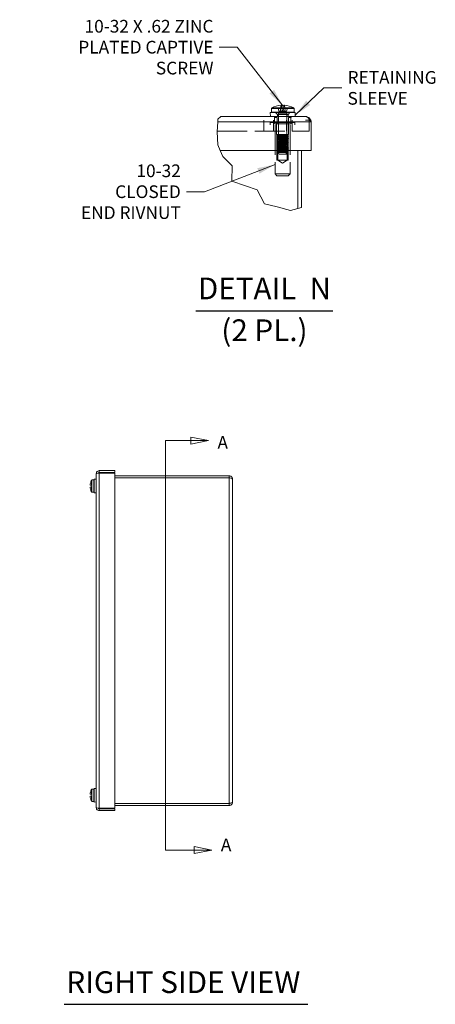
# Model space of a CAD drawing. Units: inches. Extents: x 3.5 to 90.4, y 1.7 to 55.5.
# Drawn here: x 41.1 to 53.7, y 25.6 to 55.5 of the extents above; entities that cross this region are included whole.
import ezdxf

# ---------------------------------------------------------------- set-up
doc = ezdxf.new("R2010")
doc.units = ezdxf.units.IN
doc.header["$LTSCALE"] = 5.5
doc.header["$MEASUREMENT"] = 0
doc.linetypes.add('DASHED', pattern=[0.2067, 0.1654, -0.0413])
for name, color, linetype, lineweight in [('Break Line (ANSI)', 7, 'Continuous', 5), ('Hidden (ANSI)', 7, 'DASHED', 5), ('Hidden Narrow (ANSI)', 7, 'DASHED', 5), ('Section Line (ANSI)', 7, 'Continuous', 5), ('Symbol (ANSI)', 7, 'Continuous', 5), ('Visible (ANSI)', 7, 'Continuous', 5), ('Visible Narrow (ANSI)', 7, 'Continuous', 5)]:
    doc.layers.add(name, color=color, linetype=linetype, lineweight=lineweight)
doc.styles.add('DEFAULT-ANSI', font='tahoma.ttf')
doc.styles.add('Note Text (ANSI)', font='tahoma.ttf')
doc.styles.add('ROMANS', font='tahoma.ttf')
doc.styles.add('Text Style168', font='tahoma.ttf')
doc.dimstyles.new('Default (ANSI)$7', dxfattribs={"dimscale": 5.5, "dimtxt": 0.07, "dimasz": 0.098425, "dimexe": 0.125, "dimexo": 0.0625, "dimgap": 0.031496, "dimtad": 0, "dimtih": 1, "dimtoh": 1, "dimrnd": 1e-08, "dimzin": 0, "dimdsep": 46, "dimtxsty": 'ROMANS', "dimcen": 0.09, "dimdle": 0.393701, "dimclrd": 256, "dimclre": 256, "dimclrt": 256, "dimadec": 0, "dimazin": 0, "dimtfac": 1.428571, "dimtofl": 0, "dimtmove": 0, "dimatfit": 3, "dimfxl": 1, "dimtolj": 1, "dimtzin": 0, "dimlwd": -1, "dimlwe": -1, "dimarcsym": 0})

# ---------------------------------------------------------------- blocks, each defined once
blk = doc.blocks.new('2dTransSection0')
at = {"layer": 'Section Line (ANSI)', "linetype": 'Continuous'}
for p, q in [((8.2804, 7.771), (8.2804, 5.5133)), ((8.2804, 7.771), (8.2804, 7.755)), ((8.2804, 7.771), (8.4196, 7.771)), ((8.5176, 7.771), (8.4196, 7.7905)), ((8.4196, 7.7905), (8.4196, 7.7515)), ((8.4196, 7.771), (8.5176, 7.771)), ((8.4196, 7.7515), (8.5176, 7.771)), ((8.2804, 5.5293), (8.2804, 5.5133)), ((8.2804, 5.5133), (8.4382, 5.5133)), ((8.5362, 5.5133), (8.4382, 5.5328)), ((8.4382, 5.5328), (8.4382, 5.4938)), ((8.4382, 5.5133), (8.5362, 5.5133)), ((8.4382, 5.4938), (8.5362, 5.5133))]:
    blk.add_line(p, q, dxfattribs=at)
at = {"layer": 'Section Line (ANSI)', "linetype": 'Continuous', "flags": 128}
for points in [[(8.4196, 7.7515), (8.5176, 7.771), (8.4196, 7.7905), (8.4196, 7.7515)], [(8.4382, 5.4938), (8.5362, 5.5133), (8.4382, 5.5328), (8.4382, 5.4938)]]:
    blk.add_lwpolyline(points, dxfattribs=at)
at = {"layer": 'Section Line (ANSI)'}
for points in [[(8.4196, 7.7515), (8.5176, 7.771), (8.4196, 7.7905), (8.4196, 7.7515)], [(8.4382, 5.4938), (8.5362, 5.5133), (8.4382, 5.5328), (8.4382, 5.4938)]]:
    blk.add_solid(points, dxfattribs=at)
at = {"layer": 'Section Line (ANSI)', "char_height": 0.07, "attachment_point": 7, "style": 'Note Text (ANSI)'}
for insert in [(8.5667, 7.7043), (8.5854, 5.4852)]:
    blk.add_mtext('A', dxfattribs=dict(at, insert=insert))

msp = doc.modelspace()

# ---------------------------------------------------------------- linework, layer by layer
at = {"layer": 'Break Line (ANSI)'}
for p, q in [((47.218, 52.573), (47.128, 52.49)), ((47.112, 52.101), (47.125, 52.407)), ((47.128, 52.49), (47.125, 52.407)), ((47.129, 51.712), (47.112, 52.101)), ((47.202, 51.541), (47.129, 51.712)), ((47.283, 51.354), (47.202, 51.541)), ((47.562, 51.077), (47.283, 51.354)), ((47.551, 50.605), (47.562, 51.077)), ((47.967, 50.471), (47.551, 50.605)), ((48.321, 50.346), (47.967, 50.471)), ((48.543, 49.925), (48.321, 50.346)), ((48.933, 49.826), (48.543, 49.925)), ((49.334, 49.723), (48.933, 49.826)), ((49.557, 49.781), (49.334, 49.723)), ((49.666, 49.809), (49.558, 49.781))]:
    msp.add_line(p, q, dxfattribs=at)
at = {"layer": 'Hidden (ANSI)'}
for p, q in [((49.036, 52.825), (49.048, 52.912)), ((49.07, 52.897), (49.084, 52.729)), ((49.131, 52.897), (49.116, 52.729)), ((49.152, 52.912), (49.165, 52.825)), ((48.762, 52.825), (49.036, 52.825)), ((48.848, 52.573), (48.847, 52.536)), ((48.94, 52.63), (48.882, 52.687)), ((48.921, 52.573), (48.921, 52.536)), ((49.261, 52.63), (48.94, 52.63)), ((48.94, 52.573), (48.94, 52.63)), ((48.959, 52.825), (48.984, 52.729)), ((48.973, 52.669), (48.973, 52)), ((48.984, 52.729), (49.033, 52.729)), ((49.029, 52.825), (49.033, 52.729)), ((49.033, 52.729), (49.084, 52.729)), ((49.084, 52.729), (49.116, 52.729)), ((49.116, 52.729), (49.168, 52.729)), ((49.165, 52.825), (49.439, 52.825)), ((49.171, 52.825), (49.168, 52.729)), ((49.168, 52.729), (49.216, 52.729)), ((49.242, 52.825), (49.216, 52.729)), ((49.228, 52.669), (49.228, 52)), ((49.261, 52.63), (49.318, 52.687)), ((49.261, 52.573), (49.261, 52.63)), ((49.279, 52.573), (49.28, 52.536)), ((49.352, 52.573), (49.353, 52.536)), ((48.527, 52.121), (48.527, 52.464)), ((49.466, 52.391), (48.721, 52.391)), ((48.721, 52.391), (48.721, 52.321)), ((48.814, 52.121), (48.814, 52.464)), ((49.387, 52.398), (48.814, 52.398)), ((49.387, 52.389), (48.814, 52.389)), ((48.853, 52.536), (48.847, 52.536)), ((48.928, 52.536), (48.853, 52.536)), ((48.866, 52.321), (48.866, 50.831)), ((49.332, 52.348), (48.869, 52.348)), ((48.914, 52.024), (48.914, 52.391)), ((49.215, 52.121), (49.215, 52.464)), ((49.348, 52.536), (49.272, 52.536)), ((49.273, 52.024), (49.273, 52.391)), ((49.321, 52.321), (49.321, 50.831)), ((49.353, 52.536), (49.348, 52.536)), ((49.387, 52.121), (49.387, 52.464)), ((49.466, 52.391), (49.466, 52.321)), ((49.902, 52.464), (49.794, 52.464)), ((49.902, 52.121), (49.902, 52.464)), ((47.113, 52.121), (49.902, 52.121)), ((49.273, 52.024), (48.914, 52.024)), ((48.973, 52), (48.947, 51.974)), ((48.95, 51.245), (48.95, 52.024)), ((48.973, 52), (49.228, 52)), ((48.973, 51.955), (48.973, 51.958)), ((49.124, 52), (49.077, 52)), ((49.228, 52), (49.236, 51.992)), ((49.228, 51.984), (49.228, 51.987)), ((49.236, 51.245), (49.236, 52.024)), ((49.266, 51.962), (49.272, 51.955)), ((48.928, 51.929), (48.928, 51.927)), ((48.928, 51.872), (48.928, 51.87)), ((48.928, 51.815), (48.928, 51.812)), ((48.928, 51.757), (48.928, 51.755)), ((48.928, 51.7), (48.928, 51.698)), ((48.973, 51.898), (48.973, 51.901)), ((48.973, 51.84), (48.973, 51.844)), ((48.973, 51.783), (48.973, 51.787)), ((48.973, 51.726), (48.973, 51.729)), ((48.973, 51.669), (48.973, 51.672)), ((49.228, 51.926), (49.228, 51.93)), ((49.228, 51.869), (49.228, 51.873)), ((49.228, 51.812), (49.228, 51.815)), ((49.228, 51.754), (49.228, 51.758)), ((49.228, 51.697), (49.228, 51.701)), ((49.264, 51.955), (49.272, 51.955)), ((49.273, 51.901), (49.273, 51.898)), ((49.273, 51.843), (49.273, 51.841)), ((49.273, 51.786), (49.273, 51.784)), ((49.273, 51.729), (49.273, 51.727)), ((49.273, 51.671), (49.273, 51.669)), ((48.928, 51.643), (48.928, 51.641)), ((48.928, 51.585), (48.928, 51.583)), ((48.941, 51.518), (48.934, 51.531)), ((48.994, 51.427), (48.958, 51.488)), ((48.973, 51.611), (48.973, 51.615)), ((48.973, 51.554), (48.973, 51.557)), ((48.973, 51.497), (48.973, 51.5)), ((48.994, 51.427), (49.206, 51.427)), ((49.185, 51.464), (49.214, 51.464)), ((49.206, 51.427), (49.23, 51.467)), ((49.233, 51.474), (49.227, 51.47)), ((49.227, 51.469), (49.229, 51.468)), ((49.228, 51.64), (49.228, 51.643)), ((49.228, 51.583), (49.228, 51.586)), ((49.228, 51.525), (49.228, 51.529)), ((49.228, 51.468), (49.228, 51.471)), ((49.234, 51.475), (49.254, 51.51)), ((49.273, 51.614), (49.273, 51.612)), ((49.273, 51.557), (49.273, 51.555)), ((49.268, 51.245), (48.919, 51.245)), ((49.093, 51.159), (48.95, 51.245)), ((49.093, 51.159), (49.236, 51.245)), ((48.866, 50.831), (49.321, 50.831)), ((48.921, 50.776), (48.866, 50.831)), ((49.266, 50.776), (48.921, 50.776)), ((49.266, 50.776), (49.321, 50.831))]:
    msp.add_line(p, q, dxfattribs=at)
for centre, start, end in [((48.954, 52.669), 0, 90), ((49.246, 52.669), 90, 180)]:
    msp.add_arc(centre, 0.0183, start, end, dxfattribs=at)
for centre, major_axis, ratio, start_param, end_param in [((49.1, 53.98), (0, -8.356), 0.034921, 4.902777, 4.903894), ((49.1, 49.638), (0, 8.685), 0.030245, 1.230654, 1.247398), ((49.1, 51.038), (0, 5.886), 0.030245, 1.3134, 1.346237), ((49.1, 51.038), (0, 5.886), 0.030245, 4.936949, 4.969785), ((49.1, 49.638), (0, 8.685), 0.030245, 5.035787, 5.052532), ((49.1, 53.98), (0, -8.356), 0.034921, 1.379291, 1.380409)]:
    msp.add_ellipse(centre, major_axis=major_axis, ratio=ratio, start_param=start_param, end_param=end_param, dxfattribs=at)
for points in [[(48.814, 52.389), (48.844, 52.367), (48.869, 52.348)], [(49.332, 52.348), (49.356, 52.367), (49.387, 52.389)]]:
    msp.add_rational_spline(points, [1, 1.00536648838, 1], degree=2, dxfattribs=at)
for points, knots in [([(49.272, 51.955), (49.272, 51.955), (49.272, 51.955), (49.272, 51.956), (49.267, 51.957), (49.249, 51.958), (49.237, 51.959), (49.206, 51.961), (49.187, 51.961), (49.148, 51.963), (49.126, 51.964), (49.084, 51.965), (49.063, 51.966), (49.024, 51.967), (49.007, 51.968), (48.978, 51.97), (48.966, 51.97), (48.951, 51.972), (48.947, 51.973), (48.946, 51.974), (48.95, 51.975), (48.965, 51.976), (48.976, 51.977), (49.003, 51.979), (49.019, 51.979), (49.054, 51.981), (49.073, 51.982), (49.111, 51.983), (49.129, 51.984), (49.164, 51.985), (49.179, 51.986), (49.206, 51.988), (49.217, 51.988), (49.231, 51.99), (49.235, 51.991), (49.236, 51.992), (49.233, 51.993), (49.221, 51.994), (49.212, 51.995), (49.19, 51.996), (49.178, 51.997), (49.153, 51.998), (49.139, 51.999), (49.124, 52)], [0.076488, 0.076488, 0.076488, 0.076488, 0.093723, 0.093723, 0.186255, 0.186255, 0.277595, 0.277595, 0.367743, 0.367743, 0.4567, 0.4567, 0.544463, 0.544463, 0.631034, 0.631034, 0.716411, 0.716411, 0.800595, 0.800595, 0.883585, 0.883585, 0.965381, 0.965381, 1.045983, 1.045983, 1.12539, 1.12539, 1.203602, 1.203602, 1.280618, 1.280618, 1.356438, 1.356438, 1.431063, 1.431063, 1.504491, 1.504491, 1.576722, 1.576722, 1.638305, 1.638305, 1.698987, 1.698987, 1.698987, 1.698987]), ([(49.185, 51.464), (49.222, 51.467), (49.237, 51.471), (49.221, 51.475), (49.204, 51.478), (49.157, 51.482), (49.107, 51.485), (49.058, 51.489), (49.007, 51.492), (48.985, 51.496), (48.964, 51.5), (48.972, 51.503), (49.005, 51.507), (49.038, 51.51), (49.094, 51.514), (49.141, 51.517), (49.188, 51.521), (49.224, 51.525), (49.227, 51.528), (49.231, 51.532), (49.202, 51.535), (49.158, 51.539), (49.113, 51.542), (49.056, 51.546), (49.018, 51.55), (48.98, 51.553), (48.964, 51.557), (48.979, 51.56), (48.993, 51.564), (49.038, 51.567), (49.088, 51.571), (49.137, 51.574), (49.188, 51.578), (49.212, 51.582), (49.236, 51.585), (49.231, 51.589), (49.2, 51.592), (49.169, 51.596), (49.114, 51.599), (49.067, 51.603), (49.019, 51.606), (48.981, 51.61), (48.974, 51.613), (48.967, 51.617), (48.992, 51.621), (49.034, 51.624), (49.077, 51.628), (49.135, 51.631), (49.175, 51.635), (49.215, 51.638), (49.235, 51.642), (49.225, 51.645), (49.213, 51.649), (49.169, 51.653), (49.118, 51.656), (49.067, 51.66), (49.014, 51.664), (48.989, 51.667), (48.964, 51.671), (48.969, 51.675), (49.001, 51.678), (49.033, 51.682), (49.089, 51.685), (49.138, 51.689), (49.186, 51.693), (49.223, 51.696), (49.227, 51.7), (49.232, 51.703), (49.203, 51.707), (49.158, 51.711), (49.113, 51.714), (49.055, 51.718), (49.017, 51.721), (48.979, 51.725), (48.963, 51.729), (48.979, 51.732), (48.995, 51.736), (49.041, 51.739), (49.091, 51.743), (49.141, 51.747), (49.192, 51.75), (49.214, 51.754), (49.237, 51.757), (49.23, 51.761), (49.197, 51.764), (49.165, 51.768), (49.109, 51.772), (49.061, 51.775), (49.014, 51.779), (48.978, 51.782), (48.973, 51.786), (48.969, 51.789), (48.996, 51.793), (49.04, 51.796), (49.084, 51.8), (49.141, 51.804), (49.18, 51.807), (49.219, 51.811), (49.236, 51.814), (49.223, 51.818), (49.21, 51.821), (49.166, 51.825), (49.117, 51.828), (49.067, 51.832), (49.014, 51.836), (48.989, 51.839), (48.964, 51.843), (48.969, 51.846), (49.001, 51.85), (49.032, 51.854), (49.089, 51.857), (49.137, 51.861), (49.185, 51.864), (49.222, 51.868), (49.227, 51.872), (49.232, 51.875), (49.205, 51.879), (49.161, 51.882), (49.117, 51.886), (49.059, 51.889), (49.02, 51.893), (48.981, 51.897), (48.964, 51.9), (48.978, 51.904), (48.991, 51.907), (49.035, 51.911), (49.084, 51.914), (49.134, 51.918), (49.187, 51.922), (49.212, 51.925), (49.236, 51.929), (49.231, 51.932), (49.199, 51.936), (49.168, 51.94), (49.112, 51.943), (49.064, 51.947), (49.017, 51.95), (48.979, 51.954), (48.974, 51.957), (48.968, 51.961), (48.995, 51.965), (49.04, 51.968), (49.084, 51.972), (49.142, 51.975), (49.181, 51.979), (49.22, 51.983), (49.237, 51.986), (49.222, 51.99), (49.208, 51.993), (49.169, 51.996), (49.124, 52)], [10.153698, 10.153698, 10.153698, 10.153698, 11.332053, 11.332053, 11.332053, 12.509398, 12.509398, 12.509398, 13.685756, 13.685756, 13.685756, 14.86115, 14.86115, 14.86115, 16.035603, 16.035603, 16.035603, 17.209137, 17.209137, 17.209137, 18.381775, 18.381775, 18.381775, 19.55354, 19.55354, 19.55354, 20.724452, 20.724452, 20.724452, 21.894534, 21.894534, 21.894534, 23.063808, 23.063808, 23.063808, 24.232294, 24.232294, 24.232294, 25.400016, 25.400016, 25.400016, 26.566993, 26.566993, 26.566993, 27.733247, 27.733247, 27.733247, 28.8988, 28.8988, 28.8988, 30.063671, 30.063671, 30.063671, 31.27807, 31.27807, 31.27807, 32.473004, 32.473004, 32.473004, 33.665254, 33.665254, 33.665254, 34.854923, 34.854923, 34.854923, 36.042114, 36.042114, 36.042114, 37.226928, 37.226928, 37.226928, 38.409464, 38.409464, 38.409464, 39.589817, 39.589817, 39.589817, 40.768084, 40.768084, 40.768084, 41.944357, 41.944357, 41.944357, 43.118729, 43.118729, 43.118729, 44.291289, 44.291289, 44.291289, 45.462126, 45.462126, 45.462126, 46.631328, 46.631328, 46.631328, 47.798981, 47.798981, 47.798981, 48.96517, 48.96517, 48.96517, 50.12998, 50.12998, 50.12998, 51.324783, 51.324783, 51.324783, 52.514325, 52.514325, 52.514325, 53.699017, 53.699017, 53.699017, 54.879255, 54.879255, 54.879255, 56.055419, 56.055419, 56.055419, 57.227878, 57.227878, 57.227878, 58.396985, 58.396985, 58.396985, 59.563089, 59.563089, 59.563089, 60.757565, 60.757565, 60.757565, 61.941959, 61.941959, 61.941959, 63.117859, 63.117859, 63.117859, 64.286742, 64.286742, 64.286742, 65.48044, 65.48044, 65.48044, 66.655725, 66.655725, 66.655725, 67.847639, 67.847639, 67.847639, 68.924431, 68.924431, 68.924431, 68.924431]), ([(49.214, 51.464), (49.237, 51.467), (49.229, 51.471), (49.197, 51.475), (49.164, 51.478), (49.108, 51.482), (49.06, 51.485), (49.013, 51.489), (48.977, 51.492), (48.973, 51.496), (48.969, 51.5), (48.998, 51.503), (49.042, 51.507), (49.087, 51.51), (49.145, 51.514), (49.183, 51.517), (49.221, 51.521), (49.237, 51.525), (49.222, 51.528), (49.207, 51.532), (49.161, 51.535), (49.112, 51.539), (49.062, 51.542), (49.011, 51.546), (48.988, 51.55), (48.964, 51.553), (48.97, 51.557), (49.001, 51.56), (49.032, 51.564), (49.088, 51.567), (49.135, 51.571), (49.183, 51.574), (49.221, 51.578), (49.227, 51.582), (49.233, 51.585), (49.207, 51.589), (49.164, 51.592), (49.121, 51.596), (49.063, 51.599), (49.024, 51.603), (48.984, 51.606), (48.965, 51.61), (48.976, 51.613), (48.988, 51.617), (49.03, 51.621), (49.079, 51.624), (49.128, 51.628), (49.181, 51.631), (49.208, 51.635), (49.234, 51.638), (49.234, 51.642), (49.206, 51.645), (49.177, 51.649), (49.12, 51.653), (49.07, 51.656), (49.021, 51.66), (48.981, 51.664), (48.974, 51.667), (48.967, 51.671), (48.993, 51.675), (49.037, 51.678), (49.081, 51.682), (49.14, 51.685), (49.18, 51.689), (49.219, 51.693), (49.237, 51.696), (49.222, 51.7), (49.208, 51.703), (49.162, 51.707), (49.112, 51.711), (49.062, 51.714), (49.011, 51.718), (48.987, 51.721), (48.964, 51.725), (48.97, 51.729), (49.002, 51.732), (49.035, 51.736), (49.091, 51.739), (49.138, 51.743), (49.186, 51.747), (49.223, 51.75), (49.227, 51.754), (49.232, 51.757), (49.204, 51.761), (49.16, 51.764), (49.116, 51.768), (49.058, 51.772), (49.019, 51.775), (48.981, 51.779), (48.964, 51.782), (48.978, 51.786), (48.992, 51.789), (49.036, 51.793), (49.085, 51.796), (49.135, 51.8), (49.186, 51.804), (49.211, 51.807), (49.236, 51.811), (49.232, 51.814), (49.202, 51.818), (49.172, 51.821), (49.118, 51.825), (49.07, 51.828), (49.02, 51.832), (48.981, 51.836), (48.974, 51.839), (48.967, 51.843), (48.993, 51.846), (49.037, 51.85), (49.081, 51.854), (49.14, 51.857), (49.179, 51.861), (49.219, 51.864), (49.237, 51.868), (49.223, 51.872), (49.209, 51.875), (49.165, 51.879), (49.115, 51.882), (49.065, 51.886), (49.014, 51.889), (48.989, 51.893), (48.965, 51.897), (48.969, 51.9), (48.999, 51.904), (49.029, 51.907), (49.084, 51.911), (49.132, 51.914), (49.181, 51.918), (49.22, 51.922), (49.227, 51.925), (49.233, 51.929), (49.207, 51.932), (49.163, 51.936), (49.119, 51.94), (49.061, 51.943), (49.022, 51.947), (48.983, 51.95), (48.964, 51.954), (48.977, 51.957), (48.99, 51.961), (49.035, 51.965), (49.085, 51.968), (49.135, 51.972), (49.187, 51.975), (49.211, 51.979), (49.236, 51.983), (49.231, 51.986), (49.199, 51.99), (49.171, 51.993), (49.122, 51.996), (49.077, 52)], [10.53069, 10.53069, 10.53069, 10.53069, 11.709044, 11.709044, 11.709044, 12.886389, 12.886389, 12.886389, 14.062747, 14.062747, 14.062747, 15.238141, 15.238141, 15.238141, 16.412594, 16.412594, 16.412594, 17.586128, 17.586128, 17.586128, 18.758767, 18.758767, 18.758767, 19.930531, 19.930531, 19.930531, 21.101443, 21.101443, 21.101443, 22.271525, 22.271525, 22.271525, 23.440799, 23.440799, 23.440799, 24.609285, 24.609285, 24.609285, 25.777007, 25.777007, 25.777007, 26.943984, 26.943984, 26.943984, 28.110238, 28.110238, 28.110238, 29.275791, 29.275791, 29.275791, 30.440662, 30.440662, 30.440662, 31.655061, 31.655061, 31.655061, 32.849995, 32.849995, 32.849995, 34.042245, 34.042245, 34.042245, 35.231914, 35.231914, 35.231914, 36.419105, 36.419105, 36.419105, 37.603919, 37.603919, 37.603919, 38.786455, 38.786455, 38.786455, 39.966808, 39.966808, 39.966808, 41.145075, 41.145075, 41.145075, 42.321348, 42.321348, 42.321348, 43.49572, 43.49572, 43.49572, 44.66828, 44.66828, 44.66828, 45.839117, 45.839117, 45.839117, 47.008319, 47.008319, 47.008319, 48.175972, 48.175972, 48.175972, 49.342161, 49.342161, 49.342161, 50.506971, 50.506971, 50.506971, 51.701774, 51.701774, 51.701774, 52.891316, 52.891316, 52.891316, 54.076008, 54.076008, 54.076008, 55.256246, 55.256246, 55.256246, 56.432411, 56.432411, 56.432411, 57.604869, 57.604869, 57.604869, 58.773977, 58.773977, 58.773977, 59.94008, 59.94008, 59.94008, 61.134556, 61.134556, 61.134556, 62.31895, 62.31895, 62.31895, 63.49485, 63.49485, 63.49485, 64.663733, 64.663733, 64.663733, 65.857431, 65.857431, 65.857431, 67.032716, 67.032716, 67.032716, 68.224631, 68.224631, 68.224631, 69.301422, 69.301422, 69.301422, 69.301422]), ([(49.077, 52), (49.093, 51.997), (49.11, 51.994), (49.145, 51.989), (49.163, 51.986), (49.197, 51.98), (49.213, 51.978), (49.239, 51.972), (49.25, 51.969), (49.263, 51.964), (49.266, 51.962), (49.267, 51.958), (49.266, 51.956), (49.264, 51.955)], [0, 0, 0, 0, 0.0720864, 0.0720864, 0.1485113, 0.1485113, 0.2292803, 0.2292803, 0.3143977, 0.3143977, 0.3861446, 0.3861446, 0.4400746, 0.4400746, 0.4400746, 0.4400746]), ([(49.264, 51.955), (49.244, 51.952), (49.19, 51.948), (49.129, 51.945), (49.068, 51.942), (49.002, 51.938), (48.964, 51.935), (48.926, 51.932), (48.918, 51.929), (48.943, 51.925), (48.969, 51.922), (49.027, 51.919), (49.089, 51.915), (49.151, 51.912), (49.214, 51.909), (49.247, 51.906), (49.279, 51.902), (49.28, 51.899), (49.249, 51.896), (49.218, 51.892), (49.156, 51.889), (49.094, 51.886), (49.032, 51.883), (48.973, 51.879), (48.945, 51.876), (48.918, 51.873), (48.924, 51.869), (48.96, 51.866), (48.998, 51.863), (49.066, 51.859), (49.129, 51.856), (49.191, 51.853), (49.246, 51.849), (49.265, 51.846), (49.284, 51.843), (49.266, 51.839), (49.221, 51.836), (49.175, 51.833), (49.105, 51.829), (49.045, 51.826), (48.986, 51.823), (48.939, 51.819), (48.93, 51.816), (48.92, 51.813), (48.948, 51.809), (48.999, 51.806), (49.05, 51.803), (49.121, 51.799), (49.177, 51.796), (49.233, 51.793), (49.272, 51.789), (49.272, 51.786), (49.273, 51.783), (49.237, 51.779), (49.182, 51.776), (49.127, 51.773), (49.056, 51.77), (49.004, 51.766), (48.952, 51.763), (48.922, 51.76), (48.929, 51.756), (48.935, 51.753), (48.978, 51.75), (49.036, 51.746), (49.094, 51.743), (49.164, 51.74), (49.212, 51.737), (49.259, 51.733), (49.282, 51.73), (49.269, 51.727), (49.255, 51.723), (49.207, 51.72), (49.147, 51.717), (49.088, 51.714), (49.019, 51.71), (48.976, 51.707), (48.933, 51.704), (48.917, 51.7), (48.936, 51.697), (48.955, 51.694), (49.01, 51.69), (49.073, 51.687), (49.135, 51.684), (49.202, 51.68), (49.239, 51.677), (49.276, 51.674), (49.283, 51.67), (49.255, 51.667), (49.227, 51.664), (49.167, 51.661), (49.104, 51.657), (49.042, 51.654), (48.98, 51.651), (48.949, 51.647), (48.919, 51.644), (48.922, 51.641), (48.956, 51.637), (48.99, 51.634), (49.054, 51.631), (49.116, 51.628), (49.177, 51.624), (49.234, 51.621), (49.259, 51.618), (49.283, 51.614), (49.273, 51.611), (49.232, 51.608), (49.192, 51.604), (49.124, 51.601), (49.063, 51.598), (49.002, 51.594), (48.95, 51.591), (48.934, 51.588), (48.918, 51.585), (48.937, 51.581), (48.982, 51.578), (49.028, 51.575), (49.099, 51.571), (49.158, 51.568), (49.217, 51.565), (49.262, 51.561), (49.271, 51.558), (49.28, 51.555), (49.252, 51.551), (49.201, 51.548), (49.166, 51.546), (49.122, 51.544), (49.08, 51.541)], [-67.224584, -67.224584, -67.224584, -67.224584, -66.141138, -66.141138, -66.141138, -65.058343, -65.058343, -65.058343, -63.976183, -63.976183, -63.976183, -62.89464, -62.89464, -62.89464, -61.813697, -61.813697, -61.813697, -60.733338, -60.733338, -60.733338, -59.653547, -59.653547, -59.653547, -58.574307, -58.574307, -58.574307, -57.495601, -57.495601, -57.495601, -56.382459, -56.382459, -56.382459, -55.280517, -55.280517, -55.280517, -54.180654, -54.180654, -54.180654, -53.082792, -53.082792, -53.082792, -51.986852, -51.986852, -51.986852, -50.892758, -50.892758, -50.892758, -49.800434, -49.800434, -49.800434, -48.709806, -48.709806, -48.709806, -47.620802, -47.620802, -47.620802, -46.533349, -46.533349, -46.533349, -45.447377, -45.447377, -45.447377, -44.362816, -44.362816, -44.362816, -43.279597, -43.279597, -43.279597, -42.197652, -42.197652, -42.197652, -41.116914, -41.116914, -41.116914, -40.037315, -40.037315, -40.037315, -38.961711, -38.961711, -38.961711, -37.860407, -37.860407, -37.860407, -36.763139, -36.763139, -36.763139, -35.669595, -35.669595, -35.669595, -34.579476, -34.579476, -34.579476, -33.492489, -33.492489, -33.492489, -32.408353, -32.408353, -32.408353, -31.326792, -31.326792, -31.326792, -30.247537, -30.247537, -30.247537, -29.147518, -29.147518, -29.147518, -28.055079, -28.055079, -28.055079, -26.969025, -26.969025, -26.969025, -25.888229, -25.888229, -25.888229, -24.790723, -24.790723, -24.790723, -23.706473, -23.706473, -23.706473, -22.613695, -22.613695, -22.613695, -21.875065, -21.875065, -21.875065, -21.875065]), ([(49.12, 51.541), (49.182, 51.545), (49.238, 51.548), (49.261, 51.551), (49.283, 51.555), (49.271, 51.558), (49.231, 51.561), (49.19, 51.564), (49.123, 51.568), (49.062, 51.571), (49.001, 51.574), (48.95, 51.578), (48.934, 51.581), (48.918, 51.584), (48.937, 51.587), (48.982, 51.591), (49.027, 51.594), (49.096, 51.597), (49.155, 51.601), (49.214, 51.604), (49.26, 51.607), (49.27, 51.61), (49.28, 51.614), (49.255, 51.617), (49.206, 51.62), (49.157, 51.624), (49.086, 51.627), (49.03, 51.63), (48.971, 51.633), (48.93, 51.637), (48.928, 51.64), (48.926, 51.644), (48.961, 51.647), (49.017, 51.65), (49.072, 51.654), (49.144, 51.657), (49.197, 51.66), (49.249, 51.664), (49.279, 51.667), (49.271, 51.67), (49.264, 51.674), (49.219, 51.677), (49.16, 51.68), (49.101, 51.684), (49.03, 51.687), (48.984, 51.69), (48.938, 51.694), (48.917, 51.697), (48.934, 51.7), (48.95, 51.704), (49.002, 51.707), (49.063, 51.71), (49.124, 51.714), (49.192, 51.717), (49.232, 51.72), (49.272, 51.723), (49.283, 51.727), (49.26, 51.73), (49.236, 51.733), (49.179, 51.737), (49.117, 51.74), (49.055, 51.743), (48.991, 51.747), (48.956, 51.75), (48.922, 51.753), (48.919, 51.756), (48.949, 51.76), (48.979, 51.763), (49.04, 51.766), (49.102, 51.77), (49.164, 51.773), (49.224, 51.776), (49.253, 51.779), (49.282, 51.783), (49.277, 51.786), (49.242, 51.789), (49.208, 51.793), (49.144, 51.796), (49.082, 51.799), (49.019, 51.802), (48.962, 51.806), (48.939, 51.809), (48.917, 51.812), (48.93, 51.816), (48.972, 51.819), (49.014, 51.822), (49.083, 51.826), (49.144, 51.829), (49.204, 51.832), (49.254, 51.836), (49.268, 51.839), (49.282, 51.842), (49.26, 51.846), (49.212, 51.849), (49.165, 51.852), (49.095, 51.856), (49.037, 51.859), (48.979, 51.862), (48.936, 51.865), (48.929, 51.869), (48.922, 51.872), (48.951, 51.875), (49.002, 51.879), (49.054, 51.882), (49.126, 51.885), (49.182, 51.889), (49.237, 51.892), (49.273, 51.895), (49.272, 51.899), (49.272, 51.902), (49.234, 51.905), (49.178, 51.908), (49.123, 51.912), (49.052, 51.915), (49.001, 51.918), (48.95, 51.922), (48.921, 51.925), (48.929, 51.928), (48.938, 51.932), (48.983, 51.935), (49.041, 51.938), (49.1, 51.942), (49.171, 51.945), (49.217, 51.948), (49.248, 51.95), (49.268, 51.953), (49.272, 51.955)], [15.824046, 15.824046, 15.824046, 15.824046, 16.907492, 16.907492, 16.907492, 17.990287, 17.990287, 17.990287, 19.072447, 19.072447, 19.072447, 20.15399, 20.15399, 20.15399, 21.234933, 21.234933, 21.234933, 22.315292, 22.315292, 22.315292, 23.395083, 23.395083, 23.395083, 24.474323, 24.474323, 24.474323, 25.553029, 25.553029, 25.553029, 26.666171, 26.666171, 26.666171, 27.768113, 27.768113, 27.768113, 28.867976, 28.867976, 28.867976, 29.965838, 29.965838, 29.965838, 31.061778, 31.061778, 31.061778, 32.155873, 32.155873, 32.155873, 33.248196, 33.248196, 33.248196, 34.338824, 34.338824, 34.338824, 35.427828, 35.427828, 35.427828, 36.515281, 36.515281, 36.515281, 37.601253, 37.601253, 37.601253, 38.685814, 38.685814, 38.685814, 39.769033, 39.769033, 39.769033, 40.850978, 40.850978, 40.850978, 41.931716, 41.931716, 41.931716, 43.011315, 43.011315, 43.011315, 44.086919, 44.086919, 44.086919, 45.188223, 45.188223, 45.188223, 46.285491, 46.285491, 46.285491, 47.379035, 47.379035, 47.379035, 48.469154, 48.469154, 48.469154, 49.556141, 49.556141, 49.556141, 50.640277, 50.640277, 50.640277, 51.721838, 51.721838, 51.721838, 52.801093, 52.801093, 52.801093, 53.901112, 53.901112, 53.901112, 54.993551, 54.993551, 54.993551, 56.079605, 56.079605, 56.079605, 57.160401, 57.160401, 57.160401, 58.257907, 58.257907, 58.257907, 59.342157, 59.342157, 59.342157, 60.434935, 60.434935, 60.434935, 61.173565, 61.173565, 61.173565, 61.173565]), ([(49.08, 51.541), (49.058, 51.54), (49.037, 51.54), (48.998, 51.538), (48.982, 51.537), (48.955, 51.535), (48.945, 51.534), (48.934, 51.532), (48.932, 51.532), (48.938, 51.53), (48.944, 51.529), (48.966, 51.527), (48.98, 51.526), (49.013, 51.525), (49.032, 51.524), (49.073, 51.522), (49.094, 51.521), (49.135, 51.519), (49.155, 51.518), (49.191, 51.517), (49.207, 51.516), (49.233, 51.514), (49.242, 51.513), (49.254, 51.511), (49.256, 51.51), (49.252, 51.509), (49.246, 51.508), (49.227, 51.506), (49.214, 51.505), (49.184, 51.503), (49.166, 51.502), (49.129, 51.501), (49.11, 51.5), (49.071, 51.498), (49.053, 51.497), (49.019, 51.495), (49.004, 51.494), (48.98, 51.493), (48.971, 51.492), (48.959, 51.49), (48.957, 51.489), (48.96, 51.487), (48.965, 51.486), (48.982, 51.485), (48.993, 51.484), (49.021, 51.482), (49.036, 51.481), (49.07, 51.479), (49.088, 51.478), (49.123, 51.477), (49.14, 51.476), (49.172, 51.474), (49.185, 51.473), (49.208, 51.471), (49.217, 51.47), (49.228, 51.469), (49.23, 51.468), (49.229, 51.466), (49.227, 51.466), (49.222, 51.465), (49.219, 51.464), (49.214, 51.464)], [0, 0, 0, 0, 0.092988, 0.092988, 0.185163, 0.185163, 0.276523, 0.276523, 0.367069, 0.367069, 0.456801, 0.456801, 0.545718, 0.545718, 0.633821, 0.633821, 0.721109, 0.721109, 0.807582, 0.807582, 0.893239, 0.893239, 0.978082, 0.978082, 1.062109, 1.062109, 1.145321, 1.145321, 1.227717, 1.227717, 1.309297, 1.309297, 1.390061, 1.390061, 1.47001, 1.47001, 1.549141, 1.549141, 1.627457, 1.627457, 1.704955, 1.704955, 1.781637, 1.781637, 1.857502, 1.857502, 1.93255, 1.93255, 2.00678, 2.00678, 2.080194, 2.080194, 2.152789, 2.152789, 2.224567, 2.224567, 2.295527, 2.295527, 2.33487, 2.33487, 2.373952, 2.373952, 2.373952, 2.373952]), ([(49.185, 51.464), (49.198, 51.466), (49.209, 51.467), (49.226, 51.471), (49.232, 51.473), (49.236, 51.476), (49.234, 51.478), (49.225, 51.482), (49.217, 51.483), (49.194, 51.487), (49.18, 51.489), (49.148, 51.492), (49.129, 51.494), (49.092, 51.498), (49.072, 51.499), (49.035, 51.503), (49.017, 51.505), (48.985, 51.508), (48.972, 51.51), (48.952, 51.514), (48.945, 51.515), (48.94, 51.519), (48.941, 51.521), (48.952, 51.524), (48.961, 51.526), (48.987, 51.53), (49.003, 51.531), (49.037, 51.535), (49.053, 51.536), (49.086, 51.539), (49.103, 51.54), (49.12, 51.541)], [0, 0, 0, 0, 0.070495, 0.070495, 0.142608, 0.142608, 0.216336, 0.216336, 0.291681, 0.291681, 0.368642, 0.368642, 0.447219, 0.447219, 0.527411, 0.527411, 0.609219, 0.609219, 0.69264, 0.69264, 0.777677, 0.777677, 0.864327, 0.864327, 0.952592, 0.952592, 1.042469, 1.042469, 1.112707, 1.112707, 1.183912, 1.183912, 1.183912, 1.183912])]:
    msp.add_open_spline(points, degree=3, knots=knots, dxfattribs=at)
for points in [[(48.974, 51.957), (48.965, 51.963), (48.956, 51.968), (48.947, 51.973)], [(49.235, 51.991), (49.233, 51.989), (49.23, 51.988), (49.227, 51.986)], [(49.227, 51.985), (49.239, 51.978), (49.251, 51.971), (49.263, 51.964)], [(48.929, 51.93), (48.944, 51.939), (48.959, 51.947), (48.974, 51.956)], [(48.974, 51.9), (48.959, 51.909), (48.944, 51.917), (48.929, 51.926)], [(48.929, 51.873), (48.944, 51.881), (48.959, 51.89), (48.974, 51.899)], [(48.974, 51.843), (48.959, 51.851), (48.944, 51.86), (48.929, 51.869)], [(48.929, 51.815), (48.944, 51.824), (48.959, 51.833), (48.974, 51.842)], [(48.974, 51.785), (48.959, 51.794), (48.944, 51.803), (48.929, 51.812)], [(48.929, 51.758), (48.944, 51.767), (48.959, 51.776), (48.974, 51.784)], [(48.974, 51.728), (48.959, 51.737), (48.944, 51.746), (48.929, 51.754)], [(48.929, 51.701), (48.944, 51.71), (48.959, 51.718), (48.974, 51.727)], [(48.974, 51.671), (48.959, 51.68), (48.944, 51.688), (48.929, 51.697)], [(48.929, 51.644), (48.944, 51.652), (48.959, 51.661), (48.974, 51.67)], [(49.272, 51.955), (49.257, 51.946), (49.242, 51.937), (49.227, 51.929)], [(49.227, 51.927), (49.242, 51.919), (49.257, 51.91), (49.272, 51.901)], [(49.272, 51.898), (49.257, 51.889), (49.242, 51.88), (49.227, 51.871)], [(49.227, 51.87), (49.242, 51.861), (49.257, 51.853), (49.272, 51.844)], [(49.272, 51.84), (49.257, 51.832), (49.242, 51.823), (49.227, 51.814)], [(49.227, 51.813), (49.242, 51.804), (49.257, 51.795), (49.272, 51.787)], [(49.272, 51.783), (49.257, 51.774), (49.242, 51.766), (49.227, 51.757)], [(49.227, 51.756), (49.242, 51.747), (49.257, 51.738), (49.272, 51.729)], [(49.272, 51.726), (49.257, 51.717), (49.242, 51.708), (49.227, 51.7)], [(49.227, 51.698), (49.242, 51.69), (49.257, 51.681), (49.272, 51.672)], [(49.272, 51.668), (49.257, 51.66), (49.242, 51.651), (49.227, 51.642)], [(48.974, 51.614), (48.959, 51.622), (48.944, 51.631), (48.929, 51.64)], [(48.929, 51.586), (48.944, 51.595), (48.959, 51.604), (48.974, 51.612)], [(48.974, 51.556), (48.959, 51.565), (48.944, 51.574), (48.929, 51.582)], [(48.934, 51.532), (48.947, 51.54), (48.96, 51.547), (48.974, 51.555)], [(48.974, 51.499), (48.963, 51.505), (48.953, 51.511), (48.943, 51.517)], [(48.959, 51.489), (48.964, 51.492), (48.969, 51.495), (48.974, 51.498)], [(49.227, 51.641), (49.242, 51.632), (49.257, 51.624), (49.272, 51.615)], [(49.272, 51.611), (49.257, 51.602), (49.242, 51.594), (49.227, 51.585)], [(49.227, 51.584), (49.242, 51.575), (49.257, 51.566), (49.272, 51.558)], [(49.272, 51.554), (49.257, 51.545), (49.242, 51.536), (49.227, 51.528)], [(49.227, 51.526), (49.236, 51.521), (49.245, 51.516), (49.254, 51.511)]]:
    msp.add_open_spline(points, degree=3, dxfattribs=at)
at = {"layer": 'Hidden Narrow (ANSI)'}
for p, q in [((49.228, 52.669), (48.973, 52.669)), ((48.919, 52.024), (48.919, 51.245)), ((49.268, 51.245), (49.268, 52.024))]:
    msp.add_line(p, q, dxfattribs=at)
at = {"layer": 'Symbol (ANSI)', "lineweight": 30}
for p, q in [((46.456, 46.672), (50.618, 46.672)), ((42.462, 25.646), (49.857, 25.646))]:
    msp.add_line(p, q, dxfattribs=at)
at = {"layer": 'Visible (ANSI)'}
for p, q in [((49.07, 52.897), (49.069, 52.912)), ((49.132, 52.912), (49.131, 52.897)), ((47.218, 52.573), (49.794, 52.573)), ((49.481, 52.687), (48.72, 52.687)), ((48.724, 52.573), (48.72, 52.687)), ((48.756, 52.706), (48.756, 52.814)), ((48.76, 52.825), (48.762, 52.825)), ((49.439, 52.825), (49.44, 52.825)), ((49.444, 52.706), (49.444, 52.814)), ((49.477, 52.573), (49.481, 52.687)), ((49.96, 51.541), (49.96, 52.407)), ((49.96, 51.541), (47.202, 51.541)), ((49.557, 51.541), (49.557, 49.781)), ((49.558, 49.781), (49.558, 51.541)), ((49.666, 49.809), (49.666, 51.541)), ((43.999, 41.831), (43.527, 41.831)), ((43.527, 41.772), (43.527, 41.831)), ((43.999, 41.772), (43.999, 41.831)), ((43.364, 41.55), (43.305, 41.55)), ((43.374, 41.57), (43.374, 41.155)), ((43.436, 41.568), (43.374, 41.57)), ((43.436, 31.609), (43.436, 41.741)), ((43.527, 41.772), (43.999, 41.772)), ((43.527, 41.756), (43.999, 41.756)), ((43.999, 41.756), (43.999, 31.594)), ((47.468, 41.675), (43.999, 41.675)), ((47.468, 41.616), (43.999, 41.616)), ((43.999, 41.615), (47.468, 41.615)), ((47.468, 41.616), (47.468, 41.675)), ((47.573, 41.569), (47.573, 31.781)), ((43.251, 41.392), (43.296, 41.38)), ((43.296, 41.345), (43.251, 41.333)), ((43.259, 41.45), (43.26, 41.45)), ((43.26, 41.275), (43.259, 41.275)), ((43.296, 41.38), (43.299, 41.379)), ((43.299, 41.346), (43.296, 41.345)), ((43.299, 41.346), (43.299, 41.379)), ((43.364, 41.175), (43.305, 41.175)), ((43.436, 41.157), (43.374, 41.155)), ((43.251, 32.017), (43.296, 32.005)), ((43.296, 31.97), (43.251, 31.958)), ((43.259, 32.075), (43.26, 32.075)), ((43.296, 32.005), (43.299, 32.004)), ((43.299, 31.971), (43.296, 31.97)), ((43.299, 31.971), (43.299, 32.004)), ((43.364, 32.175), (43.305, 32.175)), ((43.374, 32.195), (43.374, 31.78)), ((43.436, 32.193), (43.374, 32.195)), ((43.26, 31.9), (43.259, 31.9)), ((43.364, 31.8), (43.305, 31.8)), ((43.436, 31.782), (43.374, 31.78)), ((47.468, 31.734), (43.999, 31.734)), ((47.468, 31.734), (43.999, 31.734)), ((43.999, 31.675), (47.468, 31.675)), ((47.468, 31.734), (47.468, 31.675)), ((43.999, 31.594), (43.527, 31.594)), ((43.527, 31.578), (43.999, 31.578)), ((43.527, 31.578), (43.527, 31.519)), ((43.999, 31.519), (43.527, 31.519)), ((43.999, 31.578), (43.999, 31.519))]:
    msp.add_line(p, q, dxfattribs=at)
for centre, radius, start, end in [((48.775, 52.814), 0.0183, 142.6543, 180), ((48.775, 52.706), 0.0183, 180, 270), ((49.426, 52.706), 0.0183, 270, 0), ((49.426, 52.814), 0.0183, 0, 37.3457), ((43.624, 41.362), 0.375, 150.9022, 166.4732), ((43.305, 41.54), 0.01, 90, 150.9022), ((43.364, 41.54), 0.01, 0, 90), ((43.624, 41.362), 0.375, 193.5268, 209.0978), ((43.305, 41.185), 0.01, 209.0978, 270), ((43.364, 41.185), 0.01, 270, 0), ((43.624, 31.987), 0.375, 150.9022, 166.4732), ((43.305, 32.165), 0.01, 90, 150.9022), ((43.364, 32.165), 0.01, 0, 90), ((43.624, 31.987), 0.375, 193.5268, 209.0978), ((43.305, 31.81), 0.01, 209.0978, 270), ((43.364, 31.81), 0.01, 270, 0)]:
    msp.add_arc(centre, radius, start, end, dxfattribs=at)
for centre, major_axis, ratio, start_param, end_param in [((49.1, 52.261), (0.676, 0), 0.965926, 1.647672, 2.085508), ((49.09, 52.228), (-0.084, 0.682), 0.704416, 6.152606, 6.19421), ((49.1, 52.233), (0.687, 0), 0.965926, 1.52661, 1.614983), ((49.111, 52.228), (0.084, 0.682), 0.704416, 0.088976, 0.130579), ((49.1, 52.261), (0.676, 0), 0.965926, 1.056085, 1.493921), ((43.623, 41.362), (0, 0.375), 0.996195, 1.33477, 1.462747), ((43.625, 41.368), (-0.372, 0.046), 0.704416, 0.043293, 0.084897), ((43.625, 41.357), (-0.372, -0.046), 0.704416, 6.198289, 6.239892), ((43.623, 41.362), (0, 0.375), 0.996195, 1.678846, 1.806823), ((43.623, 31.987), (0, 0.375), 0.996195, 1.33477, 1.462747), ((43.625, 31.993), (-0.372, 0.046), 0.704416, 0.043293, 0.084897), ((43.625, 31.982), (-0.372, -0.046), 0.704416, 6.198289, 6.239892), ((43.623, 31.987), (0, 0.375), 0.996195, 1.678846, 1.806823)]:
    msp.add_ellipse(centre, major_axis=major_axis, ratio=ratio, start_param=start_param, end_param=end_param, dxfattribs=at)
for points, knots in [([(48.767, 52.83), (48.766, 52.829), (48.764, 52.828), (48.763, 52.826), (48.762, 52.825), (48.762, 52.825)], [0.12713083, 0.12713083, 0.12713083, 0.12713083, 0.13377702, 0.13377702, 0.13725863, 0.13725863, 0.13725863, 0.13725863]), ([(49.439, 52.825), (49.438, 52.825), (49.438, 52.826), (49.436, 52.828), (49.435, 52.829), (49.433, 52.83)], [0.01615675, 0.01615675, 0.01615675, 0.01615675, 0.01963837, 0.01963837, 0.02628455, 0.02628455, 0.02628455, 0.02628455]), ([(49.96, 52.407), (49.921, 52.468), (49.882, 52.527), (49.844, 52.554), (49.827, 52.566), (49.811, 52.573), (49.794, 52.573)], [-1, -1, -1, -1, -0.301166, -0.301166, -0.301166, 0, 0, 0, 0]), ([(43.527, 41.831), (43.494, 41.831), (43.461, 41.811), (43.446, 41.782), (43.44, 41.769), (43.436, 41.755), (43.436, 41.741)], [-1, -1, -1, -1, -0.301166, -0.301166, -0.301166, 0, 0, 0, 0]), ([(43.498, 41.753), (43.502, 41.763), (43.512, 41.77), (43.522, 41.772), (43.524, 41.772), (43.525, 41.772), (43.527, 41.772)], [0.2530075, 0.2530075, 0.2530075, 0.2530075, 0.9110099, 0.9110099, 0.9110099, 1, 1, 1, 1]), ([(47.573, 41.569), (47.573, 41.606), (47.552, 41.643), (47.52, 41.661), (47.504, 41.67), (47.486, 41.675), (47.468, 41.675)], [0, 0, 0, 0, 1.054768, 1.054768, 1.054768, 1.570796, 1.570796, 1.570796, 1.570796]), ([(47.494, 41.608), (47.49, 41.61), (47.485, 41.613), (47.48, 41.614), (47.476, 41.615), (47.472, 41.616), (47.468, 41.616)], [0.9743258, 0.9743258, 0.9743258, 0.9743258, 1.2930644, 1.2930644, 1.2930644, 1.5707963, 1.5707963, 1.5707963, 1.5707963]), ([(47.468, 41.615), (47.505, 41.605), (47.541, 41.594), (47.56, 41.584), (47.569, 41.579), (47.573, 41.574), (47.573, 41.569)], [0, 0, 0, 0, 1.054768, 1.054768, 1.054768, 1.570796, 1.570796, 1.570796, 1.570796]), ([(47.468, 31.675), (47.505, 31.675), (47.541, 31.696), (47.56, 31.728), (47.569, 31.744), (47.573, 31.762), (47.573, 31.781)], [0, 0, 0, 0, 1.054768, 1.054768, 1.054768, 1.570796, 1.570796, 1.570796, 1.570796]), ([(47.573, 31.781), (47.573, 31.77), (47.552, 31.76), (47.52, 31.75), (47.504, 31.745), (47.486, 31.74), (47.468, 31.734)], [0, 0, 0, 0, 1.054768, 1.054768, 1.054768, 1.570796, 1.570796, 1.570796, 1.570796]), ([(47.494, 31.742), (47.49, 31.739), (47.485, 31.737), (47.48, 31.736), (47.476, 31.734), (47.472, 31.734), (47.468, 31.734)], [0.9743258, 0.9743258, 0.9743258, 0.9743258, 1.2930644, 1.2930644, 1.2930644, 1.5707963, 1.5707963, 1.5707963, 1.5707963]), ([(43.527, 31.519), (43.494, 31.519), (43.461, 31.538), (43.446, 31.568), (43.44, 31.58), (43.436, 31.595), (43.436, 31.609)], [-1, -1, -1, -1, -0.301166, -0.301166, -0.301166, 0, 0, 0, 0]), ([(43.498, 31.597), (43.502, 31.587), (43.512, 31.579), (43.522, 31.578), (43.524, 31.578), (43.525, 31.578), (43.527, 31.578)], [0.2530075, 0.2530075, 0.2530075, 0.2530075, 0.9110099, 0.9110099, 0.9110099, 1, 1, 1, 1])]:
    msp.add_open_spline(points, degree=3, knots=knots, dxfattribs=at)
for points in [[(49.951, 52.46), (49.929, 52.524), (49.863, 52.573), (49.794, 52.573)], [(49.96, 52.407), (49.96, 52.425), (49.957, 52.443), (49.951, 52.46)], [(43.436, 41.741), (43.436, 41.745), (43.463, 41.749), (43.498, 41.753)], [(43.498, 41.753), (43.507, 41.754), (43.517, 41.755), (43.527, 41.756)], [(43.498, 31.597), (43.463, 31.601), (43.436, 31.605), (43.436, 31.609)], [(43.527, 31.594), (43.517, 31.595), (43.507, 31.596), (43.498, 31.597)]]:
    msp.add_open_spline(points, degree=3, dxfattribs=at)
at = {"layer": 'Visible Narrow (ANSI)'}
for p, q in [((49.444, 52.814), (48.756, 52.814)), ((48.756, 52.706), (49.444, 52.706)), ((48.767, 52.83), (49.433, 52.83)), ((49.96, 52.407), (47.125, 52.407)), ((43.296, 41.38), (43.296, 41.545)), ((43.305, 41.55), (43.305, 41.175)), ((43.364, 41.175), (43.364, 41.55)), ((43.527, 41.756), (43.527, 31.594)), ((47.468, 31.734), (47.468, 41.615)), ((43.296, 41.18), (43.296, 41.345)), ((43.296, 32.005), (43.296, 32.17)), ((43.296, 31.805), (43.296, 31.97)), ((43.305, 32.175), (43.305, 31.8)), ((43.364, 31.8), (43.364, 32.175))]:
    msp.add_line(p, q, dxfattribs=at)
msp.add_open_spline([(49.951, 52.46), (49.943, 52.46), (49.934, 52.46), (49.925, 52.46)], degree=3, dxfattribs=at)

# ---------------------------------------------------------------- block references
at = {"layer": 'Section Line (ANSI)', "xscale": 5.5, "yscale": 5.5, "zscale": 5.5}
msp.add_blockref('2dTransSection0', (0, 0), dxfattribs=at)

# ---------------------------------------------------------------- texts
at = {"layer": 'Symbol (ANSI)', "char_height": 0.385, "line_spacing_factor": 0.987884, "style": 'ROMANS'}
for s, insert, width, attachment_point in [('\\fTahoma|b0|i0;10-32 X .62 ZINC\\P\\fTahoma|b0|i0;PLATED CAPTIVE SCREW', (46.997, 54.673), 5.93193, 6), ('\\fTahoma|b0|i0;RETAINING\\P\\fTahoma|b0|i0;SLEEVE', (51.067, 53.438), 2.70779, 4), ('\\fTahoma|b0|i0;10-32 CLOSED\\P\\fTahoma|b0|i0;END RIVNUT', (46.004, 50.29), 3.42007, 6)]:
    msp.add_mtext(s, dxfattribs=dict(at, insert=insert, width=width, attachment_point=attachment_point))
at = {"layer": 'Symbol (ANSI)', "char_height": 0.66, "attachment_point": 7}
for s, insert, style in [('DETAIL  N', (46.522, 46.821), 'Text Style168'), ('(2 PL.)', (47.234, 45.552), 'DEFAULT-ANSI'), ('RIGHT SIDE VIEW', (42.528, 25.782), 'Text Style168')]:
    msp.add_mtext(s, dxfattribs=dict(at, insert=insert, style=style))

# ---------------------------------------------------------------- leaders
at = {"layer": 'Symbol (ANSI)', "annotation_type": 0, "has_hookline": 1}
for points, hookline_direction, text_width in [([(49.1, 52.897), (47.711, 54.673), (47.17, 54.673)], 1, 5.887), ([(49.478, 52.612), (50.352, 53.438), (50.894, 53.438)], 0, 2.644), ([(48.866, 51.114), (46.719, 50.29), (46.177, 50.29)], 1, 3.347)]:
    msp.add_leader(points, dimstyle='Default (ANSI)$7', override={"dimtad": 0}, dxfattribs=dict(at, hookline_direction=hookline_direction, text_width=text_width))

doc.saveas('drawing.dxf')
